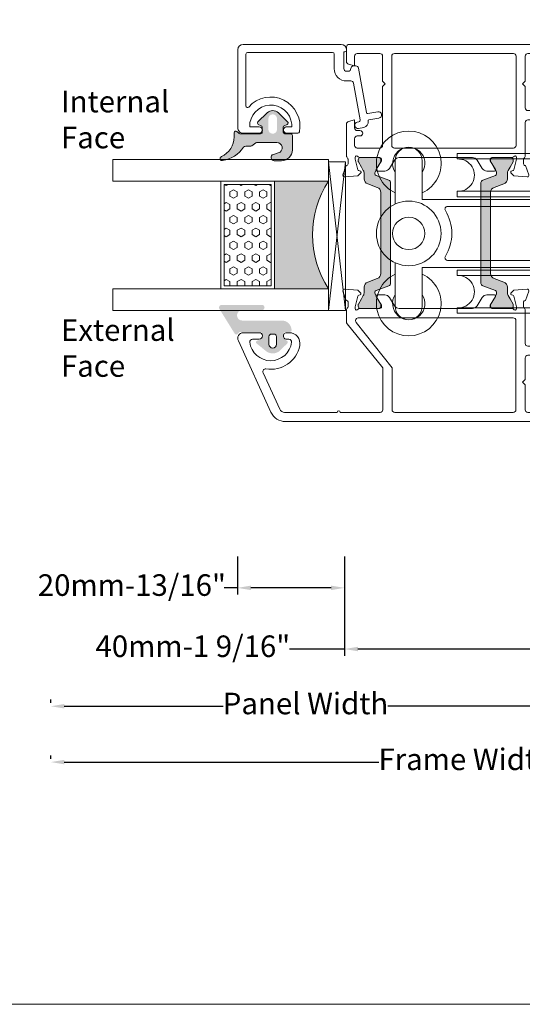
# Model space of a CAD drawing. Units: inches. Extents: x 74 to 4761, y -14 to 1513.
# Drawn here: x 1000 to 1093, y 790 to 972 of the extents above; entities that cross this region are included whole.
import ezdxf

# ---------------------------------------------------------------- set-up
doc = ezdxf.new("R2010")
doc.units = ezdxf.units.IN
doc.header["$MEASUREMENT"] = 0
doc.layers.get('0').update_dxf_attribs({"lineweight": 0})
doc.styles.get("Standard").update_dxf_attribs({"font": 'arial.ttf'})
doc.dimstyles.new('ISO-25', dxfattribs={"dimtxt": 2.5, "dimasz": 2.5, "dimexe": 1.25, "dimexo": 0.625, "dimtad": 1, "dimdec": 0, "dimtxsty": 'Standard', "dimcen": 2.5, "dimadec": 0, "dimazin": 0, "dimtfac": 1, "dimtdec": 0, "dimtmove": 0, "dimatfit": 3, "dimfxl": 1, "dimarcsym": 0})

# ---------------------------------------------------------------- blocks, each defined once
blk = doc.blocks.new('prollers')
for p, q in [((-16, 32.99999999999978), (-16, 32.99999999999954)), ((16, 33), (16, 33.00000000000023)), ((-13.81500000000022, 24), (-13.81500000000057, 2.333333333333484)), ((-7.815000000000224, 24), (-7.815000000000566, 2.333333333333484)), ((7.815000000000224, 24), (7.815000000000566, 2.333333333333484)), ((13.81500000000022, 24), (13.81500000000057, 2.333333333333484)), ((0, -2.5), (0, 2.5)), ((-2.5, 0), (2.5, 0)), ((-13.81500000000022, -24), (-13.81500000000057, -2.333333333333484)), ((-7.815000000000224, -24), (-7.815000000000566, -2.333333333333484)), ((7.815000000000224, -24), (7.815000000000566, -2.333333333333484)), ((13.81500000000022, -24), (13.81500000000057, -2.333333333333484)), ((-16, -32.99999999999978), (-16, -32.99999999999954)), ((16, -33), (16, -33.00000000000023))]:
    blk.add_line(p, q)
for points in [[(-5.454356057317852, -35.49999999999978), (-13.5, -35.49999999999954, -0.4142135623730938), (-16, -32.99999999999954, -0.4142135623730964), (-13.5, -30.49999999999978), (-6.315000000000054, -30.5), (-6.315000000000054, -2.274e-13), (-6.315000000000111, 30.49999999999978), (-13.5, 30.49999999999978, -0.4142135623730964), (-16, 32.99999999999954, -0.4142135623730938), (-13.5, 35.49999999999954), (-5.454356057317852, 35.49999999999978)], [(5.454356057317739, 35.5), (13.5, 35.50000000000023, -0.4142135623730976), (16, 33, -0.4142135623730935), (13.5, 30.5), (6.31499999999977, 30.50000000000046), (6.31499999999994, 0), (6.31499999999977, -30.50000000000046), (13.5, -30.5, -0.4142135623730935), (16, -33, -0.4142135623730976), (13.5, -35.50000000000023), (5.454356057317739, -35.5)]]:
    blk.add_lwpolyline(points, format="xyb")
for points in [[(-4.235294117647071, -26.21307995206758, -0.5888435535684847), (-5, -25.78889744907178), (-5, 0), (-5, 25.78889744907156, -0.5888435535686378), (-4.235294117647071, 26.21307995206758, 0.2864216553493377), (4.235294117647014, 26.21307995206758, -0.5888435535686379), (4.999999999999943, 25.78889744907156), (5.000000000000057, 0), (4.999999999999943, -25.78889744907178, -0.5888435535684847), (4.235294117647071, -26.21307995206758, 0.2864216553493393)], [(-13.81500000000057, 2.333333333333484), (-14.81500000000056, 2.333333333333484), (-14.81500000000005, 13), (-14.81500000000022, 24), (-13.81500000000022, 24.00000000000023, 1.057097576517844), (-7.815000000000224, 24.00000000000023), (-6.815000000000224, 24), (-6.815000000000054, 13), (-6.815000000000566, 2.333333333333484), (-7.815000000000566, 2.333333333333484, 1.057097576517844)], [(-13.81500000000057, 2.333333333333484), (-14.81500000000056, 2.333333333333484), (-14.81500000000005, 13), (-14.81500000000022, 24), (-13.81500000000022, 24.00000000000023, 1.057097576517844), (-7.815000000000224, 24.00000000000023), (-6.815000000000224, 24), (-6.815000000000054, 13), (-6.815000000000566, 2.333333333333484), (-7.815000000000566, 2.333333333333484, 1.057097576517844)], [(13.81500000000057, 2.333333333333484), (14.81500000000056, 2.333333333333484), (14.81500000000005, 13), (14.81500000000022, 24), (13.81500000000022, 24.00000000000023, -1.057097576517844), (7.815000000000224, 24.00000000000023), (6.815000000000224, 24), (6.815000000000054, 13), (6.815000000000566, 2.333333333333484), (7.815000000000566, 2.333333333333484, -1.057097576517844)], [(13.81500000000057, 2.333333333333484), (14.81500000000056, 2.333333333333484), (14.81500000000005, 13), (14.81500000000022, 24), (13.81500000000022, 24.00000000000023, -1.057097576517844), (7.815000000000224, 24.00000000000023), (6.815000000000224, 24), (6.815000000000054, 13), (6.815000000000566, 2.333333333333484), (7.815000000000566, 2.333333333333484, -1.057097576517844)], [(-13.8150000000009, -23.99999999999977), (-14.81500000000091, -23.99999999999977), (-14.81500000000039, -13.33333333333326), (-14.81500000000056, -2.333333333333257), (-13.81500000000057, -2.33333333333303, 1.057097576517844), (-7.815000000000566, -2.33333333333303), (-6.815000000000566, -2.333333333333257), (-6.815000000000395, -13.33333333333326), (-6.815000000000907, -23.99999999999977), (-7.815000000000907, -23.99999999999977, 1.057097576517844)], [(-13.8150000000009, -23.99999999999977), (-14.81500000000091, -23.99999999999977), (-14.81500000000039, -13.33333333333326), (-14.81500000000056, -2.333333333333257), (-13.81500000000057, -2.33333333333303, 1.057097576517844), (-7.815000000000566, -2.33333333333303), (-6.815000000000566, -2.333333333333257), (-6.815000000000395, -13.33333333333326), (-6.815000000000907, -23.99999999999977), (-7.815000000000907, -23.99999999999977, 1.057097576517844)], [(13.8150000000009, -23.99999999999977), (14.81500000000091, -23.99999999999977), (14.81500000000039, -13.33333333333326), (14.81500000000056, -2.333333333333257), (13.81500000000057, -2.33333333333303, -1.057097576517844), (7.815000000000566, -2.33333333333303), (6.815000000000566, -2.333333333333257), (6.815000000000395, -13.33333333333326), (6.815000000000907, -23.99999999999977), (7.815000000000907, -23.99999999999977, -1.057097576517844)], [(13.8150000000009, -23.99999999999977), (14.81500000000091, -23.99999999999977), (14.81500000000039, -13.33333333333326), (14.81500000000056, -2.333333333333257), (13.81500000000057, -2.33333333333303, -1.057097576517844), (7.815000000000566, -2.33333333333303), (6.815000000000566, -2.333333333333257), (6.815000000000395, -13.33333333333326), (6.815000000000907, -23.99999999999977), (7.815000000000907, -23.99999999999977, -1.057097576517844)]]:
    blk.add_lwpolyline(points, format="xyb", close=True)
for centre, radius in [((0, 32.99999999999978), 6), ((0, 32.99999999999978), 3), ((5.68e-14, 8.000000000000227), 2), ((0, 0), 4), ((0, -8.000000000000227), 2), ((0, -32.99999999999978), 6), ((0, -32.99999999999978), 3)]:
    blk.add_circle(centre, radius)
for centre, radius, start, end in [((-13, 32.99999999999978), 6, 24.62431835216872, 335.3756816478313), ((13, 33), 6, 204.6243183521542, 155.3756816478312), ((-13, 32.99999999999978), 3, 56.44269023807254, 303.5573097619247), ((13, 33), 3, 236.4426902380725, 123.5573097619094), ((-13, -32.99999999999978), 6, 24.62431835215417, 335.3756816478458), ((13, -33), 6, 204.6243183521542, 155.3756816478458), ((-13, -32.99999999999978), 3, 56.44269023807527, 303.5573097619275), ((13, -33), 3, 236.4426902380905, 123.5573097619274)]:
    blk.add_arc(centre, radius, start, end)
blk = doc.blocks.new('glazing')
h = blk.add_hatch()
h.set_pattern_fill('HEX', color=256, scale=0.25, style=0)
h.set_pattern_definition([(7.016477563892661e-15, (452.6735457332608, -1973.63619263286), (0, 1.374815), [0.79375, -1.5875]), (120, (452.6735457332608, -1973.63619263286), (-1.190624715503903, -0.6874074999999996), [0.7937499999999987, -1.587499999999997]), (59.99999999999999, (453.4672957332608, -1973.63619263286), (-1.190624715503903, 0.6874075000000001), [0.7937499999999995, -1.587499999999999])])
h.paths.add_polyline_path([(114.0710503782203, 39.22955275201957), (114.0710503782203, 30.50702014871921), (132.8554655480358, 30.50702014871922), (132.8554655480358, 39.22955275201956)])
blk.add_hatch(color=256).paths.add_polyline_path([(133.4210012089887, 19.87567505551647), (133.4210012089887, 29.87435669614138), (113.4209035527391, 29.8743566961416), (113.4209035527391, 19.87513794614188, -0.2973399213660211)])
at = {"linetype": 'Continuous'}
for p, q in [((109.420903552739, 59.8743566961416), (109.4209035527391, 19.87538208676688)), ((113.4209035527391, 59.8743566961416), (113.4209035527391, 19.87513794614188)), ((133.4210012089887, 59.8743566961416), (133.4210012089887, 19.87567505551647)), ((137.4210012089887, 59.8743566961416), (137.4210012089887, 19.87435669614138)), ((113.4209035527391, 39.8743566961416), (133.4210012089887, 39.87435669614138)), ((113.4209035527391, 29.8743566961416), (133.4210012089887, 29.87435669614138)), ((109.4209035527391, 19.87538208676688), (113.4209035527391, 19.87513794614188)), ((137.4210012089887, 19.87435669614138), (109.8778371464895, 16.72435669614197)), ((109.8778371464895, 19.8743566961416), (137.4210012089887, 16.72435669614174)), ((127.4209035527391, 19.87538208676688), (129.4209035527391, 19.87538208676688)), ((130.4193410527395, 19.87547974301697), (130.4193410527395, 19.8743566961416))]:
    blk.add_line(p, q, dxfattribs=at)
for p, q in [((109.420903552739, 59.8743566961416), (113.4209035527391, 59.8743566961416)), ((133.4210012089887, 59.8743566961416), (137.4210012089887, 59.8743566961416))]:
    blk.add_line(p, q)
blk.add_lwpolyline([(132.8554655480358, 39.22955275201957), (114.0710503782203, 39.22955275201957), (114.0710503782203, 30.50702014871922), (132.8554655480358, 30.50702014871922)], close=True)
blk.add_lwpolyline([(109.8778371464895, 16.72435669614197), (109.8778371464895, 19.8743566961416), (137.4210012089887, 19.87435669614138), (137.4210012089887, 16.72435669614174), (109.8778371464895, 16.72435669614197)], dxfattribs=at)
blk.add_arc((123.4213640502589, 4.54626034897592), 18.3025598906642, 56.88290828923602, 123.1201691057632)
blk = doc.blocks.new('*D139')
at = {"lineweight": -2, "transparency": 16777216}
for p, q in [((1100.034890450359, 873.3309539997742), (1100.034890450359, 854.2692347783584)), ((1060.015014190147, 872.0809539997742), (1060.015014190147, 854.2692347783584)), ((1060.015014190147, 855.5192347783584), (1049.801508050993, 855.5192347783584)), ((1097.534890450359, 855.5192347783584), (1062.515014190147, 855.5192347783584))]:
    blk.add_line(p, q, dxfattribs=at)
at = {"transparency": 16777216}
for points in [[(1062.515014190147, 855.935901445025), (1062.515014190147, 855.1025681116918), (1060.015014190147, 855.5192347783584)], [(1097.534890450359, 855.935901445025), (1097.534890450359, 855.1025681116918), (1100.034890450359, 855.5192347783584)]]:
    blk.add_solid(points, dxfattribs=at)
at = {"color": 0, "transparency": 16777216, "insert": (1031.890014190147, 855.5192347783584), "char_height": 4, "attachment_point": 5}
blk.add_mtext('40mm-1 9/16"', dxfattribs=at)
blk = doc.blocks.new('*D140')
at = {"lineweight": -2, "transparency": 16777216}
for p, q in [((1040.168859566569, 872.7059539997742), (1040.168859566569, 865.6209934960232)), ((1060.015014190147, 872.7059539997742), (1060.015014190147, 865.6209934960232)), ((1040.168859566569, 866.8709934960232), (1037.668859566569, 866.8709934960232)), ((1057.515014190147, 866.8709934960232), (1042.668859566569, 866.8709934960232))]:
    blk.add_line(p, q, dxfattribs=at)
at = {"transparency": 16777216}
for points in [[(1042.668859566569, 867.2876601626898), (1042.668859566569, 866.4543268293565), (1040.168859566569, 866.8709934960232)], [(1057.515014190147, 867.2876601626898), (1057.515014190147, 866.4543268293565), (1060.015014190147, 866.8709934960232)]]:
    blk.add_solid(points, dxfattribs=at)
at = {"color": 0, "transparency": 16777216, "insert": (1020.580012363295, 866.8709934960232), "char_height": 4, "attachment_point": 5}
blk.add_mtext('20mm-13/16"', dxfattribs=at)
blk = doc.blocks.new('*D141')
at = {"lineweight": -2, "transparency": 16777216}
for p, q in [((1159.658148610075, 864.9959934960232), (1159.658148610075, 833.2976052615693)), ((1005.534890450355, 835.1726052615693), (1005.534890450355, 835.7976052615693)), ((1008.034890450355, 834.5476052615693), (1066.399896065004, 834.5476052615693)), ((1157.158148610075, 834.5476052615693), (1098.793142995426, 834.5476052615693))]:
    blk.add_line(p, q, dxfattribs=at)
at = {"transparency": 16777216}
for points in [[(1008.034890450355, 834.9642719282359), (1008.034890450355, 834.1309385949027), (1005.534890450355, 834.5476052615693)], [(1157.158148610075, 834.9642719282359), (1157.158148610075, 834.1309385949027), (1159.658148610075, 834.5476052615693)]]:
    blk.add_solid(points, dxfattribs=at)
at = {"color": 0, "transparency": 16777216, "insert": (1082.596519530215, 834.5476052615693), "char_height": 4, "attachment_point": 5}
blk.add_mtext('Frame Width', dxfattribs=at)
blk = doc.blocks.new('*D143')
at = {"lineweight": -2, "transparency": 16777216}
for p, q in [((1100.034890450352, 864.3709934960214), (1100.034890450352, 843.6539367355133)), ((1005.53489045035, 845.5289367355133), (1005.53489045035, 846.1539367355133)), ((1008.03489045035, 844.9039367355133), (1037.500954570405, 844.9039367355133)), ((1097.534890450352, 844.9039367355133), (1068.068826330296, 844.9039367355133))]:
    blk.add_line(p, q, dxfattribs=at)
at = {"transparency": 16777216}
for points in [[(1008.03489045035, 845.3206034021799), (1008.03489045035, 844.4872700688467), (1005.53489045035, 844.9039367355133)], [(1097.534890450352, 845.3206034021799), (1097.534890450352, 844.4872700688467), (1100.034890450352, 844.9039367355133)]]:
    blk.add_solid(points, dxfattribs=at)
at = {"color": 0, "transparency": 16777216, "insert": (1052.784890450351, 844.9039367355133), "char_height": 4, "attachment_point": 5}
blk.add_mtext('Panel Width', dxfattribs=at)
blk = doc.blocks.new('A$C20370149')
h = blk.add_hatch(color=256)
h.paths.add_polyline_path([(47.78261187374346, 24.31888182648584, -0.3141161259734083), (47.98066362456893, 24.03777694603343, -0.1413012573400794), (47.82102101006649, 23.39501405572776), (47.78796709219796, 23.3377553271672, -0.1866113528934932), (47.76227353440527, 23.19579654909796), (46.88843445908287, 21.76421833278584, 0.0633035970542317), (46.88175575382093, 21.71167833748552), (46.88175575382093, 21.39999847546426, 0.4142135623730951), (47.28175575382238, 20.99999847546462), (50.6817557538202, 20.99999847546462, 0.4142135623730951), (51.08175575382165, 21.39999847546608), (51.08175575382165, 21.71167833748734, 0.1316524975873998), (51.05362108861527, 21.81667833748691), (50.48175575381947, 22.80717815243736), (50.1425252692793, 23.39474258714074, -0.1316524975873997), (49.98175575381947, 23.99474258713929), (49.98175575381947, 24.9466069200131, 0.3152987888789709), (49.32377589714497, 25.88629954079772), (47.54499589149464, 26.53372251616167, -0.3152987888789708), (46.88701603482014, 27.47341513694812), (46.88701603482014, 34.99999847546462), (46.8870160348165, 42.52658181398294, -0.315298788879), (47.544995891491, 43.46627443476939), (49.32377589714133, 44.11369741013334, 0.3152987888790802), (49.98175575381583, 45.05339003091979), (49.98175575381583, 46.00525436379178, -0.1316524975873997), (50.14252526927203, 46.60525436379214), (50.48590094224755, 47.19999847546535), (51.05362108860982, 48.18331861344598, 0.1316524975873998), (51.08175575381438, 48.28831861344554), (51.08175575381438, 48.5999984754668, 0.4142135623725955), (50.68175575381292, 48.99999847546462), (47.2817557538151, 48.99999847546462, 0.4142135623733947), (46.88175575381365, 48.59999847546499), (46.88175575381365, 48.28831861344372, 0.06330359702683036), (46.88843445907014, 48.23577861816705), (47.76227353440527, 46.80420040183492, -0.1866113529054998), (47.78796709219796, 46.66224162375477), (47.82102101005921, 46.60498289520149, -0.1413012573410714), (47.98066362456348, 45.96222000489217, -0.3141161260833334), (47.78281393838233, 45.68118866996122), (45.41600596315448, 44.81974101675189, 0.3152987888789708), (45.08701603481722, 44.34989470635958), (45.08701603482086, 34.99999847546462), (45.08701603482086, 25.65010224456967, 0.3152987888789708), (45.41600596315811, 25.18025593417735)])
h.paths.add_polyline_path([(27.99031350503765, 25.18025593417735, 0.3152987888789708), (28.31930343337308, 25.65010224456967), (28.3193034333749, 34.99999847546462), (28.31930343337854, 44.34989470635958, 0.3152987888789708), (27.99031350504129, 44.81974101675189), (25.6235055296861, 45.68118867000487, -0.3141161259635257), (25.42565584363228, 45.96222000489581, -0.1413012573403241), (25.58529845813655, 46.60498289520149), (25.65364220867968, 46.72337358876723, -0.1081411402052522), (25.68156136246444, 46.80420040183492), (26.02683963647405, 47.36985701938977), (26.49642904917755, 48.18331861344416, 0.1316524975873873), (26.52456371438211, 48.28831861344372), (26.52456371438211, 48.59999847546499, 0.4142135623732282), (26.12456371438066, 48.99999847546462), (22.72456371438284, 48.99999847546644, 0.4142135623730951), (22.32456371438138, 48.5999984754668), (22.32456371438138, 48.28831861344554, 0.1316524975873998), (22.35269837958595, 48.18331861344598), (22.92041852594821, 47.19999847546535), (23.03875618667234, 46.99503163464362, -0.02712996662249464), (23.06000513280424, 46.99937353204734), (23.24601234650117, 46.67719958735836, -0.02712996662746814), (23.23162767997428, 46.66096840891225), (23.26379419892373, 46.60525436379214, -0.1316524975873997), (23.42456371437993, 46.00525436378996), (23.42456371437993, 45.05339003091979, 0.3152987888790802), (24.08254357105443, 44.11369741013334), (25.86132357670476, 43.46627443476939, -0.315298788879), (26.51930343337926, 42.52658181398112), (26.51930343337563, 34.99999847546462), (26.51930343337381, 27.47341513694812, -0.3152987888789708), (25.86132357669931, 26.53372251616167), (24.08254357105079, 25.88629954079772, 0.3152987888789709), (23.42456371437629, 24.94660692001128), (23.42456371437629, 23.99474258713929, -0.1316524975873997), (23.26379419891646, 23.39474258714074), (23.23162767996882, 23.33902854202245, -0.02712996663446375), (23.24601234650117, 23.3227973635727), (23.06000513280424, 23.00062341888372, -0.02712996662984227), (23.03875618666689, 23.00496531628926), (22.92456371437629, 22.80717815243736), (22.35269837957867, 21.81667833748691, 0.1316524975873998), (22.32456371437411, 21.71167833748734), (22.32456371437411, 21.39999847546608, 0.4142135623730951), (22.72456371437556, 20.99999847546462), (26.12456371437338, 20.99999847546462, 0.4142135623730951), (26.52456371437484, 21.39999847546426), (26.52456371437484, 21.71167833748552, 0.1316524975873997), (26.49642904917027, 21.81667833748509), (26.02683963633217, 22.63013993175412), (25.68156136246444, 23.19579654909796, -0.1081411401852711), (25.6536422086815, 23.27662336214928), (25.58529845812927, 23.39501405572776, -0.1413012573403244), (25.42565584362683, 24.03777694603525, -0.3141161259721758), (25.62370759445048, 24.31888182648584)])
for points in [[(2.025903585176366, 58.3712499434514, -0.7686226056082099), (11.41432754706102, 53.7434203624689, -0.3573951473045236), (11.12017749576034, 53.50237583142541), (9.04999616039413, 53.50237583142518, -1.000000043711263), (9.049996107939933, 54.702375831425), (9.999996107940206, 54.702375831425), (9.999996107940206, 55.20237583142432, 0.9636436188028352), (2.189771790899158, 54.70237578968761), (3.949996107940024, 54.70237578968761, -0.9999999999999999), (3.949996107940024, 53.50237578968779), (0.999997322066065, 53.50237578968711, -0.4142135623731616), (-4.780863491760101e-06, 54.50237789261644), (-4.780863491760101e-06, 69.00237578968756, -0.414213562373095), (0.9999952191365082, 70.00237578968756), (8.871801564066118, 70.00237578968756), (16.68832599610596, 70.00237578968756), (19.08985773264112, 70.00237576346115), (19.15457438722206, 70.00237576346115, -0.414213562373095), (20.1545743872216, 69.00237576346115), (20.1545743872216, 68.90237576346135, -0.4142135623726788), (19.85457438722142, 68.60237576346174), (19.65674099998023, 68.60237576346174), (19.65674099998023, 65.50237576346206, 0.414213562373095), (20.15674099998023, 65.00237576346206), (20.45674099998041, 65.00237576346206, 0.414213562373095), (20.95674099998041, 65.50237576346206, -0.414213562373095), (21.45674099998041, 66.00237576346206), (21.86487301168063, 66.00237576346206, -0.3622532881373612), (22.35674100002279, 65.59218601924647), (23.86548419422115, 57.32918227429457, 0.4142135623690539), (24.09815549186806, 57.16835918126947), (25.94896869308059, 57.50629946388779, -1), (26.16451330693963, 56.325816291862), (24.31370010579667, 55.98787600925664, 0.4142135623651187), (24.15287701276793, 55.75520471161474, -0.4142135623681575), (23.34876154758012, 54.59184822336204), (22.36451330692171, 54.41213417745132, -0.9999999999999999), (22.14896869308041, 55.5926173494621), (22.44460175006907, 55.64659703729353, 0.414213562378255), (22.68583638960672, 55.99560398377241), (21.44484737312314, 62.79218601924651, 0.3622532881371954), (20.95297938478052, 63.2023757634621), (20.15674099998023, 63.2023757634621, -0.4142135623730515), (17.8567409999805, 65.50237576346206), (17.8567409999805, 68.20237578968727, 0.414213562373095), (17.55674099998078, 68.50237578968722), (1.79999521913669, 68.50237578968745, 0.414213562373088), (1.499995219136508, 68.2023757896875), (1.499995219136508, 58.56864652435718, 0.6927772647607681)], [(47.09691744843485, 48.99999847546462), (50.87730220617732, 48.99999847546462, 0.2679491924281456), (51.13710982730072, 49.14999847546767, -0.7673269879743415), (51.69691744843431, 48.99999847546462), (51.69691744843431, 48.69999847546467), (51.1633699148947, 46.7087719720397, -0.2679491924314122), (51.02194855865719, 46.56735061580264), (50.74515363941418, 46.49318364072258, 0.5773502691901451), (50.65549609219715, 46.15857711922729), (51.19645891163736, 45.61761429978822), (53.67077072561051, 45.4011400660371, 0.54861878662686), (53.97882523467024, 45.80260451846232), (53.36102435849853, 47.49999847546462), (53.29691744843467, 47.49999847546462, -0.4142135623732058), (52.99691744843449, 47.79999847546458), (52.99691744843449, 48.69999920594557, -0.2679491924313052), (53.14691744843503, 48.95980682708102, 0.2679491924310822), (53.29691744843467, 49.21961444821648), (53.29691744843467, 55.49999774498326, -0.414213562373095), (53.79691744843467, 55.99999774498326), (57.54352312151013, 55.99999774498326, -0.5361952954589916), (58.00445469730357, 55.30623995175722), (57.78902608653743, 54.79375553820944, 0.5361952954590022), (58.24995766233178, 54.0999977449834), (58.49691744843449, 54.0999977449834), (59.41113101080782, 55.0142113073565, 0.1989123673796689), (59.99691744843449, 56.42842486972961), (59.99691744843449, 57.27157062023673, 0.1989123673796522), (59.41113101080782, 58.68578418261006), (58.49691744843449, 59.5999977449834), (58.24995766233178, 59.5999977449834, 0.5361952954590359), (57.78902608653743, 58.90623995175713), (58.00445469730357, 58.39375553820935, -0.5361952954589916), (57.54352312151013, 57.69999774498331), (53.79691744843467, 57.69999774498331, -0.414213562373095), (53.29691744843467, 58.19999774498331), (53.29691744843467, 62.19999774498331), (52.79691744843467, 62.69999774498331), (53.29691744843467, 63.19999774498331), (53.29691744843467, 67.7999977449831, -0.414213562373095), (53.79691744843467, 68.2999977449831), (57.79573989736264, 68.2999977449831, -0.5361952954590021), (58.25667147315698, 67.60623995175706), (57.78902608653743, 66.49375553820914, 0.5361952954589684), (58.24995766233178, 65.7999977449831), (58.49691744843449, 65.7999977449831), (59.41113101080782, 66.71421130735689, 0.1989123673795867), (59.99691744843449, 68.12842486972954), (59.99691744843449, 69.49999774498292, 0.414213562373095), (59.49691744843449, 69.99999774498292), (40.07528836857682, 69.99999774498292), (40.07300075482954, 69.99999774498292), (20.64691744843503, 69.99999774498292, 0.414213562373095), (20.14691744843503, 69.49999774498292), (20.14691744843503, 66.78616556980683, 0.3394542588541046), (20.5175079258679, 66.3032026566666), (21.64908406122368, 65.99999774498338), (21.64908406122413, 67.7999977449831, -0.414213562373095), (22.14908406122413, 68.2999977449831), (26.34691744843485, 68.2999977449831, -0.414213562373095), (26.84691744843485, 67.7999977449831), (26.84691744843485, 63.19999774498331), (27.34691744843485, 62.69999774498331), (26.84691744843485, 62.19999774498331), (26.84691744843485, 51.24999847546462, -0.414213562373095), (26.34691744843485, 50.74999847546462), (22.14908406122368, 50.74999847546462, -0.4142135623731616), (21.64908406122368, 51.24999847546474), (21.64908406122368, 52.49999778506776, -0.4142135623730417), (22.14908406122368, 52.99999778506765), (22.64922561140747, 52.99999778506765, 0.4142964947275521), (23.14922559136539, 53.50013935529921), (23.14922559137676, 53.50013931521505, 0.4141306348816867), (22.64922561141884, 53.99999774498349), (22.14908406122368, 53.99999774498349, -0.414213562373095), (21.64908406122368, 54.49999774498349), (21.64908406122368, 55.99999774498349), (20.51967453868656, 55.69737337553079, 0.3394542588714691), (20.14908406122368, 55.21441046238249), (20.14908406122368, 49.86532633041895), (20.14908593304381, 49.25441321907385, 0.138880537032214), (20.1862158359063, 49.12331737281022), (20.40978754557136, 48.76028944452025, -0.1388813177994364), (20.44691744843476, 48.62919283226381), (20.44691744843476, 47.79999847546458, -0.414213562372984), (20.14691744843503, 47.49999847546462), (20.08281053837118, 47.49999847546462), (19.46500966219946, 45.80260451846232, 0.54861878662686), (19.77306417125919, 45.4011400660371), (22.24737598523234, 45.61761429978822), (22.78833880467209, 46.15857711922729, 0.577350269189498), (22.69868125745552, 46.49318364072258), (22.42188633821252, 46.56735061580264, -0.2679491924313835), (22.280464981975, 46.70877197203993), (21.74691744843494, 48.69999847546467), (21.74691744843449, 48.99999847546462, -0.7673269879743518), (22.30672506956853, 49.14999847546767, 0.2679491924281425), (22.56653269069238, 48.99999847546462), (26.34691744843485, 48.99999847546462, -0.4142135623729842), (26.64691744843503, 48.69999847546467), (26.64691744843503, 48.39447893008025), (25.67620728898009, 46.80420040183287, 0.5855240683197117), (25.84691744843485, 46.49999847546462), (27.27250068185958, 46.49999847546462, 0.2614125764230223), (28.12605147913519, 46.97898884362405), (29.06730405768894, 48.52100810730519, -0.2614125764229916), (29.92085485496409, 48.99999847546462), (43.52298004190516, 48.99999847546462, -0.2614125764229934), (44.37653083918076, 48.52100810730519), (45.31778341773452, 46.97898884362405, 0.2614125764230223), (46.17133421501012, 46.49999847546474), (47.59691744843485, 46.49999847546462, 0.585524068319549), (47.76762760788961, 46.80420040183265), (46.79691744843467, 48.39447893008025), (46.79691744843467, 48.69999847546467, -0.4142135623729841)], [(29.04691744843558, 50.74999847546439, -0.414213562373087), (28.54691744843558, 51.24999847546439), (28.54691744843512, 67.79999774498378, -0.4142135623731122), (29.04691744843512, 68.29999774498378), (51.09691744843485, 68.29999774498287, -0.4142135623730893), (51.59691744843485, 67.79999774498287), (51.59691744843485, 51.24999847546439, -0.414213562373095), (51.09691744843485, 50.74999847546439)], [(28.31930343337854, 44.34989470635958, 0.3152987888789708), (27.99031350504129, 44.81974101675189), (25.62328146916889, 45.68127022136434, -0.313898216910651), (25.42565584363228, 45.96222000489581, -0.1413012573403241), (25.58529845813655, 46.60498289520149), (25.92878488568067, 47.19999847546535), (26.49642904917755, 48.18331861344416, 0.1316524975873873), (26.52456371438211, 48.28831861344372), (26.52456371438211, 48.59999847546499, 0.4142135623732282), (26.12456371438066, 48.99999847546462), (22.72456371438284, 48.99999847546644, 0.414213562373095), (22.32456371438138, 48.5999984754668), (22.32456371438138, 48.28831861344554, 0.1316524975873998), (22.35269837958595, 48.18331861344598), (22.92041852594821, 47.19999847546535), (23.26379419892373, 46.60525436379214, -0.1316524975873997), (23.42456371437993, 46.00525436378996), (23.42456371437993, 45.05339003091979, 0.3152987888790801), (24.08254357105443, 44.11369741013334), (25.86132357670476, 43.46627443476939, -0.315298788879), (26.51930343337926, 42.52658181398112), (26.51930343337563, 34.99999847546462), (26.51930343337381, 27.47341513694812, -0.3152987888789708), (25.86132357669931, 26.53372251616167), (24.08254357105079, 25.88629954079772, 0.3152987888789709), (23.42456371437629, 24.94660692001128), (23.42456371437629, 23.99474258713929, -0.1316524975873997), (23.26379419891646, 23.39474258714074), (22.92456371437629, 22.80717815243736), (22.35269837957867, 21.81667833748691, 0.1316524975873998), (22.32456371437411, 21.71167833748734), (22.32456371437411, 21.39999847546608, 0.414213562373095), (22.72456371437556, 20.99999847546462), (26.12456371437338, 20.99999847546462, 0.414213562373095), (26.52456371437484, 21.39999847546426), (26.52456371437484, 21.71167833748552, 0.1316524975873997), (26.49642904917027, 21.81667833748509), (25.58529845812927, 23.39501405572776, -0.1413012573403244), (25.42565584362683, 24.03777694603525, -0.3137019356292425), (25.62328146916525, 24.3187267295649), (27.99031350503765, 25.18025593417735, 0.3152987888789708), (28.31930343337308, 25.65010224456967), (28.3193034333749, 34.99999847546462)], [(28.31930343337854, 44.34989470635958, 0.3152987888789708), (27.99031350504129, 44.81974101675189), (25.62328146916889, 45.68127022136434, -0.313898216910651), (25.42565584363228, 45.96222000489581, -0.1413012573403241), (25.58529845813655, 46.60498289520149), (25.92878488568067, 47.19999847546535), (26.49642904917755, 48.18331861344416, 0.1316524975873873), (26.52456371438211, 48.28831861344372), (26.52456371438211, 48.59999847546499, 0.4142135623732282), (26.12456371438066, 48.99999847546462), (22.72456371438284, 48.99999847546644, 0.414213562373095), (22.32456371438138, 48.5999984754668), (22.32456371438138, 48.28831861344554, 0.1316524975873998), (22.35269837958595, 48.18331861344598), (22.92041852594821, 47.19999847546535), (23.26379419892373, 46.60525436379214, -0.1316524975873997), (23.42456371437993, 46.00525436378996), (23.42456371437993, 45.05339003091979, 0.3152987888790801), (24.08254357105443, 44.11369741013334), (25.86132357670476, 43.46627443476939, -0.315298788879), (26.51930343337926, 42.52658181398112), (26.51930343337563, 34.99999847546462), (26.51930343337381, 27.47341513694812, -0.3152987888789708), (25.86132357669931, 26.53372251616167), (24.08254357105079, 25.88629954079772, 0.3152987888789709), (23.42456371437629, 24.94660692001128), (23.42456371437629, 23.99474258713929, -0.1316524975873997), (23.26379419891646, 23.39474258714074), (22.92456371437629, 22.80717815243736), (22.35269837957867, 21.81667833748691, 0.1316524975873998), (22.32456371437411, 21.71167833748734), (22.32456371437411, 21.39999847546608, 0.414213562373095), (22.72456371437556, 20.99999847546462), (26.12456371437338, 20.99999847546462, 0.414213562373095), (26.52456371437484, 21.39999847546426), (26.52456371437484, 21.71167833748552, 0.1316524975873997), (26.49642904917027, 21.81667833748509), (25.58529845812927, 23.39501405572776, -0.1413012573403244), (25.42565584362683, 24.03777694603525, -0.3137019356292425), (25.62328146916525, 24.3187267295649), (27.99031350503765, 25.18025593417735, 0.3152987888789708), (28.31930343337308, 25.65010224456967), (28.3193034333749, 34.99999847546462)], [(45.08701603481722, 44.34989470635958, -0.3152987888789708), (45.41600596315448, 44.81974101675189), (47.78303799902505, 45.68127022136434, 0.313898216910651), (47.98066362456348, 45.96222000489581, 0.1413012573403241), (47.82102101005921, 46.60498289520149), (47.47753458251509, 47.19999847546535), (46.90989041901821, 48.18331861344416, -0.1316524975873873), (46.88175575381365, 48.28831861344372), (46.88175575381365, 48.59999847546499, -0.4142135623732282), (47.2817557538151, 48.99999847546462), (50.68175575381292, 48.99999847546644, -0.414213562373095), (51.08175575381438, 48.5999984754668), (51.08175575381438, 48.28831861344554, -0.1316524975873998), (51.05362108860982, 48.18331861344598), (50.48590094224755, 47.19999847546535), (50.14252526927203, 46.60525436379214, 0.1316524975873997), (49.98175575381583, 46.00525436379178), (49.98175575381583, 45.05339003091979, -0.3152987888790801), (49.32377589714133, 44.11369741013334), (47.544995891491, 43.46627443476939, 0.315298788879), (46.8870160348165, 42.52658181398294), (46.88701603482014, 34.99999847546462), (46.88701603482014, 27.47341513694812, 0.3152987888789708), (47.54499589149464, 26.53372251616167), (49.32377589714497, 25.88629954079772, -0.3152987888789709), (49.98175575381947, 24.9466069200131), (49.98175575381947, 23.99474258713929, 0.1316524975873997), (50.1425252692793, 23.39474258714074), (50.48175575381947, 22.80717815243736), (51.05362108861527, 21.81667833748691, -0.1316524975873998), (51.08175575382165, 21.71167833748734), (51.08175575382165, 21.39999847546608, -0.414213562373095), (50.6817557538202, 20.99999847546462), (47.28175575382238, 20.99999847546462, -0.414213562373095), (46.88175575382093, 21.39999847546426), (46.88175575382093, 21.71167833748552, -0.1316524975873997), (46.90989041902549, 21.81667833748509), (47.82102101006649, 23.39501405572776, 0.1413012573403244), (47.98066362456893, 24.03777694603525, 0.3137019356292425), (47.78303799903051, 24.3187267295649), (45.41600596315811, 25.18025593417735, -0.3152987888789708), (45.08701603482086, 25.65010224456967), (45.08701603482086, 34.99999847546462)], [(59.40577693732257, 3.285785643572694), (58.49156337494924, 4.199999205946483), (58.24460358884653, 4.199999205946483, 0.5361952954589686), (57.78367201305218, 3.506241412720669), (58.25131739967173, 2.393756999172751, -0.5361952954591036), (57.79038582387739, 1.699999205946483), (53.79156337494942, 1.699999205946483, -0.414213562373095), (53.29156337494942, 2.199999205946483), (53.29156337494942, 6.799999205946392), (52.79156337494942, 7.299999205946392), (53.29156337494942, 7.799999205946392), (53.29156337494942, 11.79999920594639, -0.414213562373095), (53.79156337494942, 12.29999920594639), (57.53816904802488, 12.29999920594639, -0.5361952954590248), (57.99910062381832, 11.60624141272058), (57.78367201305218, 11.09375699917257, 0.5361952954589684), (58.24460358884653, 10.39999920594676), (58.49156337494924, 10.3999992059463), (59.40577693732257, 11.31421276831963, 0.1989123673796495), (59.99156337494924, 12.72842633069297), (59.99156337494924, 13.57157208120009, 0.1989123673796598), (59.40577693732257, 14.98578564357342), (58.49156337494924, 15.8999992059463), (58.24460358884653, 15.8999992059463, 0.5361952954590021), (57.78367201305218, 15.20624141272049), (57.99910062381832, 14.69375699917248, -0.536195295458991), (57.53816904802488, 13.99999920594666), (53.79156337494942, 13.99999920594666, -0.414213562373095), (53.29156337494942, 14.49999920594666), (53.29156337494942, 15.29999920594639), (53.29156337494942, 20.78038250271311, 0.2679491924310802), (53.14156337494978, 21.04019012384833, -0.2679491924313324), (52.99156337494924, 21.29999774498356), (52.99156337494924, 22.19999847546478, -0.414213562373095), (53.29156337494942, 22.49999847546496), (53.35567028501328, 22.49999847546496), (53.97347116118499, 24.19739243246704, 0.5486187866267297), (53.66541665212526, 24.59885688489248), (51.19110483815211, 24.38238265114114), (50.6501420187119, 23.8414198317023, 0.5773502691898214), (50.73979956592893, 23.50681331020678), (51.01659448517194, 23.43264633512672, -0.267949192431373), (51.15801584140945, 23.29122497888966), (51.69156337494906, 21.29999847546469), (51.69156337494906, 20.99999847546496, -0.7673269879743417), (51.13175575381547, 20.84999847546169, 0.2679491924280713), (50.87194813269207, 20.99999847546496), (47.0915633749496, 20.99999847546496, -0.414213562373095), (46.79156337494942, 21.29999847546469), (46.79156337494942, 21.6055180208491), (47.76227353440436, 23.19579654909649, 0.585524068319549), (47.5915633749496, 23.49999847546496), (46.16598014152487, 23.49999847546451, 0.261412576423002), (45.31242934424927, 23.02100810730553), (44.37117676569551, 21.47898884362394, -0.2614125764229801), (43.51762596841991, 20.99999847546496), (29.9155007814793, 20.99999847546496, -0.2614125764229873), (29.06194998420369, 21.47898884362439), (28.12069740564993, 23.02100810730553, 0.261412576423002), (27.26714660837433, 23.49999847546451), (25.8415633749496, 23.49999847546496, 0.5855240683194675), (25.67085321549484, 23.19579654909694), (26.64156337494978, 21.6055180208491), (26.64156337494978, 21.29999847546469, -0.4142135623730948), (26.3415633749496, 20.99999847546496), (22.56117861720713, 20.99999847546496, 0.2679491924281662), (22.30137099608373, 20.84999847546169, -0.767326987974417), (21.74156337494924, 20.99999847546496), (21.74156337495015, 21.29999847546469), (22.27511090848975, 23.29122497888966, -0.2679491924316027), (22.41653226472727, 23.43264633512672), (22.69332718397027, 23.50681331020678, 0.5773502691898216), (22.7829847311873, 23.8414198317023), (22.24202191174709, 24.38238265114114), (19.76771009777394, 24.59885688489248, 0.548618786626649), (19.45965558871421, 24.19739243246704), (20.07745646488593, 22.49999847546496), (20.14156337494978, 22.49999847546496, -0.414213562373095), (20.44156337494996, 22.19999847546478), (20.44156337494996, 21.29999774498356, -0.2679491924312309), (20.29156337494942, 21.04019012384833, 0.2679491924311819), (20.14156337494978, 20.78038250271311), (20.14156337494978, 18.48342209996929, 0.1722806760193618), (20.25354017141626, 18.16808419625352), (26.89156337494887, 9.999998475465532), (26.89156337494887, 2.199999205946483, -0.414213562373095), (26.39156337494887, 1.699999205946483), (18.99156337494924, 1.699999205946483, 0.9999999999999999), (18.39156337494978, 1.699999205946483), (8.667743532346776, 1.699999205946483, -0.2943132239372649), (7.757064101233027, 2.286885451944386), (4.680142461189917, 9.0697369585547, -0.5981760335513617), (5.214964647072065, 9.769935949755222, 0.4020474137531071), (11.47814924137538, 14.09999914035882, 0.4744978715358668), (9.51855745201783, 16.49999916420904), (9.039272761898701, 16.49999916420904, 1.000000043711453), (9.039272709444504, 15.29999916420923), (9.465660418922653, 15.29999916420923, -0.4491887951952163), (9.96218815396469, 14.74117562865979, -0.8885233111083686), (2.216355481645678, 14.74117567653468, -0.4491887914813197), (2.712883217414401, 15.29999920594639), (3.93927270944414, 15.29999920594639, 0.9999999999999999), (3.93927270944414, 16.49999920594666), (0.9892739235697263, 16.49999920594712, 0.5773490550676038), (0.1232448774130717, 14.99999920594666), (6.129039872228986, 1.760657943939464, 0.294313223937283), (8.861078165571143, -7.940533350847545e-07), (59.49156337494924, -7.940533350847545e-07, 0.414213562373095), (59.99156337494924, 0.4999992059466649), (59.99156337494924, 1.87157208120027, 0.1989123673795993)], [(51.07781729538374, 1.699999205946483), (29.0915633749496, 1.699999205946483, -0.414213562373095), (28.5915633749496, 2.199999205946483), (28.5915633749496, 9.999998475465532), (21.9491751896835, 18.410720723694, -0.1686885581802667), (21.8415633749496, 18.72061023959157), (21.8415633749496, 18.74999847546485, -0.4142135623731053), (22.3415633749496, 19.24999847546485), (51.07781729538374, 19.24999847546508, -0.414213562373095), (51.57781729538374, 18.74999847546508), (51.57781729538374, 2.199999205946483, -0.414213562373095)]]:
    blk.add_lwpolyline(points, format="xyb", close=True)

msp = doc.modelspace()

# ---------------------------------------------------------------- hatches: boundary and pattern name
h = msp.add_hatch(color=256)
edge = h.paths.add_edge_path()
edge.add_arc((1037.345397778801, 946.5322893449363), 0.4000000000000485, -245.95094510830688, -80.04719561421211, ccw=False)
edge.add_arc((1035.552315747187, 950.550355649503), 4.000000000000018, -65.9509451083164, 2.504477849209947e-06)
edge.add_line((1039.552315747187, 950.5503558243479), (1039.552315747187, 951.3321915834247))
edge.add_arc((1039.852315747186, 951.3321915870044), 0.299999999999951, 45.013182606723774, 180.0000006832516, ccw=False)
edge.add_line((1040.064398968614, 951.5443724230597), (1040.388645582876, 951.2201327967239))
edge.add_arc((1040.600850903436, 951.432191587003), 0.3000000476838656, 224.9802114623614, 269.9999999999891)
edge.add_line((1040.600850903436, 951.1321915393207), (1044.454952465936, 951.1321915393207))
edge.add_arc((1044.454952465938, 951.432191587003), 0.3000000476836533, -89.99999999999457, 2.50449759409341e-06)
edge.add_line((1044.75495251362, 951.4321916001179), (1044.75495251362, 952.3485978501183))
edge.add_arc((1044.454952465938, 952.3485978370052), 0.3000000476836465, 2.504465025213472e-06, 66.60552793177804)
edge.add_line((1044.57407028785, 952.6239357623133), (1044.035816897303, 952.8569590482409))
edge.add_arc((1044.154952465939, 953.1322892432534), 0.2999999999999775, 134.0832890066341, 246.60183097819902, ccw=False)
edge.add_line((1043.946241470854, 953.3477880147846), (1045.661122647303, 955.009419190498))
edge.add_arc((1046.704952465938, 953.932191587003), 1.500000000000062, 45.902090746067586, 134.0979056114672, ccw=False)
edge.add_line((1047.748782353054, 955.0094191241376), (1049.463713871719, 953.3477391804888))
edge.add_arc((1049.254952465937, 953.1322892432534), 0.2999999999999705, -66.60182437537742, 45.90330651975597, ccw=False)
edge.add_line((1049.374088066303, 952.8569590619707), (1048.835834661531, 952.6239357698857))
edge.add_arc((1048.954952465938, 952.3485978370052), 0.300000047683653, 113.3944684257889, 180.0000006832692)
edge.add_line((1048.654952418254, 952.3485978334254), (1048.654952418254, 951.432191583425))
edge.add_arc((1048.954952465938, 951.432191587003), 0.3000000476836533, 180.0000006832352, 269.9999999999945)
edge.add_line((1048.954952465938, 951.1321915393207), (1050.05495243971, 951.1321916346867))
edge.add_arc((1050.054952465936, 950.8321915870026), 0.3000000476837681, 2.504486815269047e-06, 90.00000500893549, ccw=False)
edge.add_line((1050.354952513622, 950.8321916001157), (1050.354952465939, 948.1322893306758))
edge.add_arc((1048.354952465937, 948.1322892432534), 2.000000000000002, -90, 2.5044785161298933e-06, ccw=False)
edge.add_line((1048.354952465937, 946.1322892432534), (1046.991475903436, 946.1322892432534))
edge.add_arc((1046.991475903436, 946.7322892432537), 0.6000000000001933, -253.84964386834338, -90, ccw=False)
edge.add_line((1046.824580529863, 947.3086102772966), (1047.733174279863, 947.5718915272962))
edge.add_arc((1047.454543301468, 948.5322397143634), 0.9999519301072061, -73.8206867025363, 90.01942483943073)
edge.add_line((1047.454204290367, 949.5321915870052), (1043.869783485319, 949.5321915870052))
edge.add_arc((1043.869783485319, 949.0321915870034), 0.4999999999999361, 90.00000000000365, 123.8550258650791)
edge.add_line((1043.591236774424, 949.4474165017789), (1042.800504101404, 948.9169666722289))
edge.add_arc((1042.521957390509, 949.3321915870026), 0.4999999999998793, -90.00000000005048, -56.14497413491898, ccw=False)
edge.add_line((1042.521957390509, 948.8321915870026), (1041.710678918025, 948.8321915870026))
edge.add_arc((1041.710678918025, 948.3321915870044), 0.5000000000001066, 89.99999999994992, 145.1336104363564)
edge.add_arc((1036.377511059687, 952.0480118995026), 6.000000000000001, -80.04719561419898, -34.86638956364487, ccw=False)
edge = h.paths.add_edge_path(flags=16)
edge.add_arc((1046.704952465938, 953.932191587003), 0.7999999999999545, -1.272221872585407e-14, 180)
edge.add_line((1045.904952465939, 953.932191587003), (1045.904952465939, 951.932191587003))
edge.add_arc((1046.704952465938, 951.932191587003), 0.7999999999999545, 180, 360)
edge.add_line((1047.504952465937, 951.932191587003), (1047.504952465937, 953.932191587003))
h = msp.add_hatch(color=256)
edge = h.paths.add_edge_path()
edge.add_arc((1049.904535428697, 914.6716751405445), 0.3000000476836891, -89.99999999998778, 2.5044906806215295e-06, ccw=False)
edge.add_line((1049.904535428697, 914.3716750928604), (1048.95453540247, 914.3716751405434))
edge.add_arc((1048.954535428697, 914.0716751405441), 0.2999999999999353, 90.00000500896006, 180.0000006832556)
edge.add_line((1048.654535428697, 914.0716751369662), (1048.654535428697, 913.2892532619669))
edge.add_arc((1048.954535428697, 913.2892532655449), 0.3000000000000398, 180.0000006832458, 240.005316240069)
edge.add_line((1048.804559535824, 913.0294317276428), (1049.354532467467, 912.7119532213226))
edge.add_arc((1049.204535428697, 912.4521438905438), 0.3000000000000157, -45.34948245213218, 60.00065304208431, ccw=False)
edge.add_line((1049.415369600178, 912.2387218857373), (1048.110276604395, 910.9490396471926))
edge.add_arc((1046.704535428697, 912.3716751405452), 1.999999999999976, -129.00979580391288, -45.34223220630872, ccw=False)
edge.add_line((1045.44562892921, 910.8175984289417), (1043.715677667979, 912.219050033448))
edge.add_arc((1043.904535428697, 912.4521438905438), 0.300000000000001, 108.68267608720669, 230.9848493277826, ccw=False)
edge.add_line((1043.808437455271, 912.7363360429742), (1044.550633394214, 912.9872876729376))
edge.add_arc((1044.454535428697, 913.2714798280438), 0.299999999999973, -71.31732550664493, 2.504493573872293e-06)
edge.add_line((1044.754535428696, 913.2714798411569), (1044.754535428696, 914.0716751536572))
edge.add_arc((1044.454535428697, 914.0716751405441), 0.3000000000000081, 2.504481106097941e-06, 90.00000500895328)
edge.add_line((1044.45453540247, 914.3716751405434), (1040.677875272446, 914.3716751405452))
edge.add_arc((1040.669280538266, 914.050936660348), 0.3208536148071439, 88.46502927602546, 133.4704980946861)
edge.add_line((1040.448539352215, 914.283789341064), (1040.141472155188, 913.9595431108253))
edge.add_arc((1039.929340116196, 914.1716751405445), 0.2999999999999323, -148.24959175239132, -44.99999874776478, ccw=False)
edge.add_line((1039.67423557353, 914.0138091457563), (1036.826339102499, 918.6163988804844))
edge.add_arc((1037.251526478052, 918.8794876405452), 0.5000000000000364, 89.99999999999551, 211.747547203125, ccw=False)
edge.add_line((1037.251526478052, 919.3794876405452), (1044.695839991899, 919.3794876405452))
edge.add_arc((1044.695839991899, 918.8869175884763), 0.4925700520683733, -90, 90, ccw=False)
edge.add_line((1044.695839991899, 918.3943475364074), (1041.046526320362, 918.3943450768645))
edge.add_arc((1041.046526968279, 917.4330076291524), 0.9613374477140065, 90.00003861587031, 270.0000386158703)
edge.add_line((1041.046527616196, 916.4716701814384), (1048.404535271335, 916.4716751405456))
edge.add_arc((1048.404535428697, 914.6716751405445), 1.79999999999997, 2.504476583453652e-06, 90.0000050089485, ccw=False)
edge.add_line((1050.204535428697, 914.6716752192249), (1050.20453547638, 914.6716751536576))
edge = h.paths.add_edge_path(flags=16)
edge.add_arc((1046.704535428697, 912.0716751405441), 0.7000000000000455, 180, 360)
edge.add_line((1047.404535428697, 912.0716751405441), (1047.404535428697, 913.4716751405438))
edge.add_arc((1046.904535428697, 913.4716751405438), 0.5, -1.272221872585407e-14, 89.99999999999999)
edge.add_line((1046.904535428697, 913.9716751405438), (1046.504535428696, 913.9716751405438))
edge.add_arc((1046.504535428696, 913.4716751405438), 0.5000000000000235, 90.00000000000284, 179.9999999999973)
edge.add_line((1046.004535428696, 913.4716751405438), (1046.004535428696, 912.0716751405441))

# ---------------------------------------------------------------- linework, layer by layer
msp.add_lwpolyline([(637.3501566649866, 1439.081842465403), (1215.814563002954, 1439.081842465403), (1215.814563002954, 789.6023611407315), (637.3501566649866, 789.6023611407315)], close=True)
for points in [[(1037.414532544452, 946.1383091624673, -0.8839768421143929), (1037.182390321381, 946.8975680998963, 0.2959806986644092), (1039.552315747187, 950.5503558243479), (1039.552315747187, 951.3321915834247, -0.6680954449339539), (1040.064398968614, 951.5443724230597), (1040.388645582876, 951.220132796722, 0.1990021289948346), (1040.600850903436, 951.1321915393207), (1044.454952465938, 951.1321915393207, 0.4142135751759365), (1044.75495251362, 951.4321916001179), (1044.75495251362, 952.3485978501164, 0.2990896802953071), (1044.57407028785, 952.6239357623133), (1044.035816897303, 952.8569590482409, -0.5346151596852246), (1043.946241470854, 953.3477880147846), (1045.661122647303, 955.009419190498, -0.4050204432463381), (1047.748782353054, 955.0094191241376), (1049.463713871721, 953.3477391804906, -0.5345399202780385), (1049.374088066303, 952.8569590619707), (1048.835834661531, 952.6239357698857, 0.2990897127634807), (1048.654952418254, 952.3485978334254), (1048.654952418254, 951.4321915834269, 0.414213558880402), (1048.954952465938, 951.1321915393207), (1050.05495243971, 951.1321916346867, -0.4142135751757145), (1050.354952513622, 950.8321916001157), (1050.354952465937, 948.1322893306758, -0.4142135751758663), (1048.354952465937, 946.1322892432534), (1046.991475903436, 946.1322892432534, -0.8681355895867251), (1046.824580529863, 947.3086102772966), (1047.733174279863, 947.5718915272962, 0.8680626529308889), (1047.454204290367, 949.5321915870052), (1043.869783485319, 949.5321915870034, 0.1488043645892922), (1043.591236774424, 949.4474165017789), (1042.800504101404, 948.9169666722289, -0.1488043645895411), (1042.521957390509, 948.8321915870026), (1041.710678918025, 948.8321915870044, 0.2453164245796816), (1041.300435236615, 948.6180239187349, -0.199732625813473)], [(1046.004535428696, 912.0716751405441, 0.9999999999999999), (1047.404535428697, 912.0716751405441), (1047.404535428697, 913.4716751405438, 0.414213562373095), (1046.904535428697, 913.9716751405438), (1046.504535428696, 913.9716751405438, 0.4142135623730673), (1046.004535428696, 913.4716751405438)]]:
    msp.add_lwpolyline(points, format="xyb", close=True)

# ---------------------------------------------------------------- block references
msp.add_blockref('A$C20370149', (1040.241372436874, 897.7181974735223))
at = {"rotation": 270}
msp.add_blockref('prollers', (1104.934961335599, 932.6344896395847), dxfattribs=at)
at = {"xscale": -1, "rotation": 90}
msp.add_blockref('glazing', (1076.928898228354, 1055.781879458583), dxfattribs=at)

# ---------------------------------------------------------------- texts
at = {"char_height": 4, "width": 14.39424758122186}
for s, insert, attachment_point in [('{\\C0;Internal Face}', (1007.443563577028, 959.1013940468536), 1), ('{\\C0;External Face}', (1007.443563577028, 906.0360527501605), 7)]:
    msp.add_mtext(s, dxfattribs=dict(at, insert=insert, attachment_point=attachment_point))

# ---------------------------------------------------------------- dimensions: what is measured, and where the dimension line sits
for base, p1, p2, text, picture, middle in [((1040.168859566569, 866.8709934960232), (1060.015014190147, 873.3309539997742), (1040.168859566569, 873.3309539997742), '20mm-13/16"', '*D140', (1020.580012363295, 866.8709934960232)), ((1005.534890450355, 834.5476052615693), (1159.658148610075, 865.6209934960232), (1005.534890450355, 834.5476052615693), 'Frame Width', '*D141', (1082.596519530215, 834.5476052615693)), ((1005.53489045035, 844.9039367355133), (1100.034890450352, 864.9959934960214), (1005.53489045035, 844.9039367355133), 'Panel Width', '*D143', (1052.784890450351, 844.9039367355133))]:
    dim = msp.add_linear_dim(base=base, p1=p1, p2=p2, angle=180, text=text, dimstyle='ISO-25', override={"dimtxt": 4, "dimtad": 0, "dimclrd": 256, "dimclre": 256})
    dim.commit()
    dim.dimension.update_dxf_attribs({"geometry": picture, "text_midpoint": middle})
dim = msp.add_linear_dim(base=(1060.015014190147, 855.5192347783584), p1=(1100.034890450359, 873.9559539997742), p2=(1060.015014190147, 872.7059539997742), angle=180, text='40mm-1 9/16"', dimstyle='ISO-25', override={"dimtxt": 4, "dimtad": 0, "dimclrd": 256, "dimclre": 256})
dim.commit()
dim.dimension.update_dxf_attribs({"geometry": '*D139', "text_midpoint": (1031.890014190147, 855.5192347783584), "dimtype": 160})

doc.saveas('drawing.dxf')
